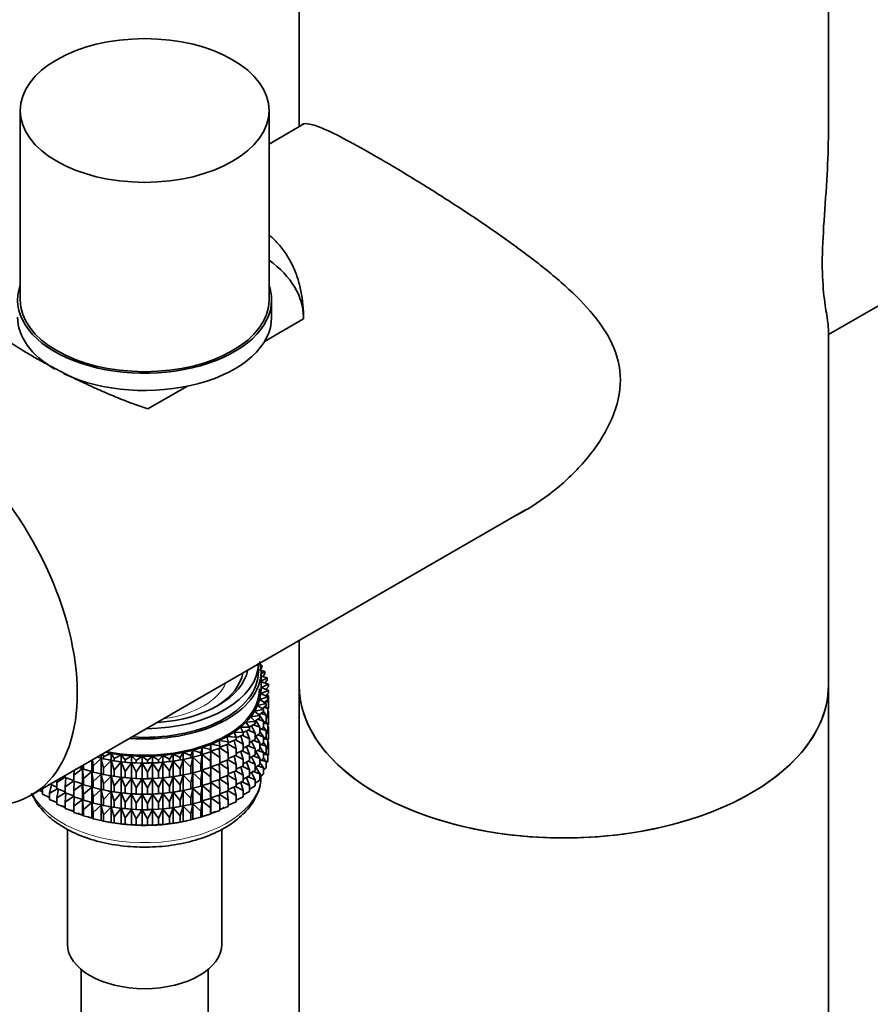
# Model space of a CAD drawing. Units: millimetres. Extents: x 0 to 1487, y 0 to 2753.
# Drawn here: x 1128 to 1209, y 634 to 727 of the extents above; entities that cross this region are included whole.
import ezdxf
from ezdxf import colors
from ezdxf.entities.mleader import LeaderData, LeaderLine
from ezdxf.math import Vec2, Vec3

# ---------------------------------------------------------------- set-up
doc = ezdxf.new("R2010")
doc.units = ezdxf.units.MM
doc.layers.add('DV7_Défaut', color=7, linetype='Continuous')
doc.layers.add('Défaut', color=7, linetype='Continuous')

# ---------------------------------------------------------------- blocks, each defined once
blk = doc.blocks.new('_DOT')
at = {"color": 0}
blk.add_line((0, 0), (-1, 0), dxfattribs=at)
at = {"color": 0, "const_width": 0.333}
blk.add_lwpolyline([(-0.1665, 0, 1), (0.1665, 0, 1)], format="xyb", close=True, dxfattribs=at)
blk = doc.blocks.new('SE6')
at = {"layer": 'DV7_Défaut', "color": 7, "linetype": 'Continuous', "lineweight": 35}
for p, q in [((1154.568, 764.492), (1154.568, 717.152)), ((1204.568, 716.589), (1204.568, 764.492)), ((1128.22, 718.686), (1128.22, 700.805)), ((1151.72, 700.805), (1151.72, 718.686)), ((1155.016, 717.411), (1151.72, 715.507)), ((1204.568, 697.522), (1228.958, 711.604)), ((1151.97, 699.172), (1151.97, 700.805)), ((1151.292, 696.877), (1154.967, 698.999)), ((1204.568, 664.424), (1204.568, 698.082)), ((1140.27, 690.513), (1143.944, 692.635)), ((1129.256, 654.041), (1175.938, 680.992)), ((1154.568, 668.654), (1154.568, 664.424)), ((1150.72, 665.695), (1150.72, 666.433)), ((1151.032, 666.08), (1150.866, 665.814)), ((1151.032, 666.297), (1150.917, 666.315)), ((1150.932, 666.22), (1151.032, 666.297)), ((1151.334, 665.716), (1150.968, 665.792)), ((1150.97, 665.481), (1151.334, 665.716)), ((1151.032, 666.08), (1151.032, 666.297)), ((1151.334, 665.499), (1151.334, 665.716)), ((1150.97, 664.062), (1150.97, 665.695)), ((1151.545, 665.121), (1150.97, 665.276)), ((1150.97, 664.811), (1151.545, 665.121)), ((1151.334, 665.499), (1151.141, 665.23)), ((1151.545, 664.904), (1151.322, 664.632)), ((1151.545, 664.904), (1151.545, 665.121)), ((1150.945, 663.635), (1151.687, 663.911)), ((1151.663, 664.518), (1150.97, 664.75)), ((1150.97, 664.206), (1151.663, 664.518)), ((1151.687, 663.911), (1150.97, 664.204)), ((1151.663, 664.3), (1151.407, 664.025)), ((1151.418, 664.037), (1151.545, 664.019)), ((1151.545, 664.019), (1151.464, 664.086)), ((1151.545, 663.968), (1151.545, 664.019)), ((1151.663, 664.3), (1151.663, 664.518)), ((1151.687, 663.693), (1151.687, 663.911)), ((1154.568, 664.424), (1154.568, 218.204)), ((1204.568, 218.204), (1204.568, 664.424)), ((1150.834, 663.069), (1151.616, 663.305)), ((1151.451, 662.705), (1150.834, 663.069)), ((1151.616, 663.305), (1150.945, 663.635)), ((1151.616, 663.088), (1151.285, 662.803)), ((1151.687, 663.693), (1151.395, 663.414)), ((1151.439, 663.456), (1151.663, 663.416)), ((1151.687, 662.809), (1151.506, 662.993)), ((1151.663, 663.416), (1151.526, 663.54)), ((1151.545, 663.523), (1151.545, 663.558)), ((1151.616, 663.088), (1151.616, 663.305)), ((1151.663, 662.828), (1151.663, 663.416)), ((1150.352, 661.965), (1151.194, 662.116)), ((1150.636, 662.511), (1151.451, 662.705)), ((1151.194, 662.116), (1150.636, 662.511)), ((1151.451, 662.488), (1151.078, 662.199)), ((1151.194, 661.899), (1151.194, 662.116)), ((1151.216, 662.306), (1151.616, 662.203)), ((1151.371, 662.877), (1151.687, 662.809)), ((1151.616, 662.203), (1151.401, 662.449)), ((1151.451, 662.488), (1151.451, 662.705)), ((1151.687, 662.221), (1151.616, 662.153)), ((1151.616, 661.615), (1151.616, 662.203)), ((1151.663, 661.944), (1151.616, 661.987)), ((1151.687, 662.221), (1151.687, 662.809)), ((1149.985, 661.436), (1150.847, 661.543)), ((1150.412, 660.991), (1149.985, 661.436)), ((1150.847, 661.543), (1150.352, 661.965)), ((1150.847, 661.326), (1150.375, 661.029)), ((1150.847, 660.442), (1150.473, 661.09)), ((1150.647, 661.2), (1151.194, 661.015)), ((1151.194, 661.899), (1150.774, 661.606)), ((1150.829, 661.559), (1150.79, 661.617)), ((1150.847, 661.326), (1150.847, 661.543)), ((1151.194, 661.015), (1150.847, 661.532)), ((1150.974, 661.745), (1151.451, 661.603)), ((1151.451, 661.603), (1151.194, 661.937)), ((1151.616, 661.615), (1151.451, 661.474)), ((1151.451, 661.016), (1151.451, 661.603)), ((1151.451, 661.388), (1151.687, 661.337)), ((1151.687, 661.337), (1151.506, 661.521)), ((1151.616, 661.952), (1151.663, 661.944)), ((1151.663, 661.364), (1151.663, 661.944)), ((1151.687, 660.757), (1151.687, 661.337)), ((1149.012, 660.446), (1149.893, 660.462)), ((1149.294, 659.963), (1149.012, 660.446)), ((1149.893, 660.245), (1149.294, 659.937)), ((1149.537, 660.928), (1150.412, 660.991)), ((1149.893, 660.462), (1149.537, 660.928)), ((1149.75, 660.172), (1150.412, 659.889)), ((1150.412, 660.773), (1149.885, 660.473)), ((1149.893, 660.245), (1149.893, 660.462)), ((1150.412, 659.889), (1150.076, 660.582)), ((1150.238, 660.674), (1150.847, 660.442)), ((1150.412, 660.773), (1150.412, 660.991)), ((1150.847, 659.854), (1150.847, 660.442)), ((1151.194, 660.427), (1150.847, 660.185)), ((1150.974, 660.273), (1151.451, 660.131)), ((1151.451, 661.016), (1151.194, 660.817)), ((1151.194, 660.427), (1151.194, 661.015)), ((1151.451, 660.131), (1151.194, 660.464)), ((1151.216, 660.834), (1151.616, 660.731)), ((1151.616, 660.731), (1151.401, 660.977)), ((1151.616, 660.151), (1151.451, 660.009)), ((1151.451, 659.551), (1151.451, 660.131)), ((1151.687, 660.757), (1151.616, 660.689)), ((1151.616, 660.151), (1151.616, 660.731)), ((1151.663, 660.479), (1151.616, 660.522)), ((1151.616, 660.488), (1151.663, 660.479)), ((1151.663, 659.901), (1151.663, 660.479)), ((1147.748, 659.572), (1148.62, 659.497)), ((1147.877, 659.068), (1147.748, 659.572)), ((1148.62, 659.28), (1147.877, 658.972)), ((1148.414, 659.992), (1149.294, 659.963)), ((1148.62, 659.497), (1148.414, 659.992)), ((1148.62, 658.396), (1148.441, 659.206)), ((1148.554, 659.253), (1149.294, 658.862)), ((1149.294, 659.746), (1148.62, 659.434)), ((1148.62, 659.28), (1148.62, 659.497)), ((1149.294, 658.862), (1149.056, 659.636)), ((1149.187, 659.697), (1149.893, 659.361)), ((1149.294, 659.746), (1149.294, 659.963)), ((1149.893, 659.361), (1149.603, 660.096)), ((1149.893, 658.773), (1149.893, 659.361)), ((1150.412, 659.301), (1149.893, 659.005)), ((1150.238, 659.202), (1150.847, 658.969)), ((1150.412, 659.301), (1150.412, 659.889)), ((1150.847, 659.854), (1150.412, 659.58)), ((1150.847, 658.969), (1150.473, 659.618)), ((1150.647, 659.728), (1151.194, 659.543)), ((1151.194, 659.543), (1150.847, 660.059)), ((1151.451, 659.551), (1151.194, 659.352)), ((1151.194, 658.963), (1151.194, 659.543)), ((1151.216, 659.369), (1151.616, 659.266)), ((1151.616, 659.266), (1151.401, 659.512)), ((1151.451, 659.923), (1151.687, 659.872)), ((1151.687, 659.872), (1151.506, 660.056)), ((1151.687, 659.294), (1151.616, 659.226)), ((1151.616, 658.688), (1151.616, 659.266)), ((1151.687, 659.294), (1151.687, 659.872)), ((1144.333, 657.782), (1144.519, 658.28)), ((1144.519, 658.28), (1145.29, 658.033)), ((1144.519, 657.627), (1144.519, 658.28)), ((1145.29, 658.033), (1145.398, 658.539)), ((1145.398, 658.539), (1146.205, 658.333)), ((1145.398, 657.885), (1145.398, 658.539)), ((1146.205, 658.333), (1146.234, 658.842)), ((1146.205, 658.116), (1146.205, 658.333)), ((1146.234, 658.842), (1147.069, 658.679)), ((1146.234, 658.188), (1146.234, 658.842)), ((1147.069, 658.462), (1146.234, 658.188)), ((1147.019, 659.187), (1147.877, 659.068)), ((1147.069, 658.679), (1147.019, 659.187)), ((1147.069, 657.577), (1147.023, 658.447)), ((1147.877, 658.851), (1147.069, 658.552)), ((1147.069, 658.462), (1147.069, 658.679)), ((1147.069, 658.49), (1147.877, 657.966)), ((1147.877, 657.966), (1147.761, 658.808)), ((1147.856, 658.843), (1148.62, 658.396)), ((1147.877, 658.851), (1147.877, 659.068)), ((1148.62, 657.808), (1148.62, 658.396)), ((1149.294, 658.274), (1148.62, 657.962)), ((1149.294, 658.274), (1149.294, 658.862)), ((1149.893, 658.773), (1149.294, 658.465)), ((1149.893, 657.889), (1149.603, 658.624)), ((1149.75, 658.7), (1150.412, 658.417)), ((1150.412, 658.417), (1150.076, 659.11)), ((1150.412, 657.837), (1150.412, 658.417)), ((1150.847, 658.389), (1150.412, 658.115)), ((1150.847, 658.389), (1150.847, 658.969)), ((1151.194, 658.963), (1150.847, 658.72)), ((1151.194, 658.078), (1150.847, 658.595)), ((1150.974, 658.809), (1151.451, 658.667)), ((1151.451, 658.667), (1151.194, 659)), ((1151.616, 658.688), (1151.451, 658.547)), ((1151.451, 658.089), (1151.451, 658.667)), ((1151.451, 658.461), (1151.687, 658.41)), ((1151.687, 658.41), (1151.506, 658.594)), ((1151.663, 659.017), (1151.616, 659.06)), ((1151.616, 659.026), (1151.663, 659.017)), ((1151.663, 658.429), (1151.663, 659.017)), ((1151.687, 657.822), (1151.687, 658.41)), ((1134.976, 656.278), (1134.976, 657.343)), ((1135.033, 657.376), (1135.123, 656.8)), ((1135.123, 656.8), (1135.874, 657.503)), ((1135.874, 657.515), (1135.442, 657.612)), ((1135.874, 657.515), (1135.874, 657.862)), ((1136.099, 657.459), (1135.874, 657.515)), ((1135.874, 657.503), (1136.099, 656.574)), ((1135.874, 656.042), (1135.874, 657.503)), ((1135.985, 657.926), (1136.099, 657.676)), ((1136.099, 657.676), (1136.806, 657.98)), ((1136.099, 657.459), (1136.099, 657.676)), ((1136.806, 657.326), (1136.099, 657.459)), ((1136.524, 657.377), (1136.614, 657.361)), ((1136.806, 657.98), (1137.106, 657.501)), ((1136.806, 657.326), (1136.806, 657.98)), ((1137.106, 657.501), (1137.763, 657.841)), ((1137.106, 657.284), (1137.106, 657.501)), ((1137.763, 657.841), (1138.136, 657.379)), ((1137.763, 657.187), (1137.763, 657.841)), ((1138.136, 657.379), (1138.738, 657.752)), ((1138.136, 657.162), (1138.136, 657.379)), ((1138.738, 657.752), (1139.181, 657.311)), ((1138.738, 657.098), (1138.738, 657.752)), ((1139.181, 657.311), (1139.723, 657.713)), ((1139.723, 657.713), (1140.233, 657.298)), ((1139.723, 657.06), (1139.723, 657.713)), ((1140.233, 657.298), (1140.71, 657.726)), ((1140.71, 657.726), (1141.282, 657.339)), ((1140.71, 657.072), (1140.71, 657.726)), ((1141.282, 657.339), (1141.69, 657.79)), ((1141.282, 657.121), (1141.282, 657.339)), ((1141.69, 657.79), (1142.321, 657.433)), ((1141.69, 657.136), (1141.69, 657.79)), ((1142.321, 657.433), (1142.657, 657.904)), ((1142.321, 657.216), (1142.321, 657.433)), ((1142.657, 657.904), (1143.34, 657.582)), ((1142.657, 657.25), (1142.657, 657.904)), ((1143.34, 657.365), (1142.657, 657.25)), ((1143.325, 657.361), (1143.453, 657.384)), ((1143.34, 657.582), (1143.603, 658.068)), ((1143.34, 657.365), (1143.34, 657.582)), ((1143.603, 657.414), (1143.34, 657.365)), ((1143.34, 656.48), (1143.603, 657.403)), ((1143.603, 658.068), (1144.333, 657.782)), ((1143.603, 657.414), (1143.603, 658.068)), ((1144.333, 657.565), (1143.603, 657.414)), ((1143.603, 657.403), (1144.333, 656.681)), ((1143.603, 655.942), (1143.603, 657.403)), ((1144.333, 657.565), (1144.333, 657.782)), ((1144.519, 657.627), (1144.333, 657.565)), ((1144.333, 656.681), (1144.519, 657.615)), ((1145.29, 657.816), (1144.519, 657.627)), ((1144.519, 657.615), (1145.29, 656.932)), ((1144.519, 656.154), (1144.519, 657.615)), ((1145.29, 657.816), (1145.29, 658.033)), ((1145.398, 657.885), (1145.29, 657.816)), ((1145.29, 656.932), (1145.398, 657.874)), ((1146.205, 658.116), (1145.398, 657.885)), ((1145.398, 657.874), (1146.205, 657.231)), ((1145.398, 656.413), (1145.398, 657.874)), ((1146.234, 658.188), (1146.205, 658.116)), ((1146.205, 657.231), (1146.234, 658.177)), ((1146.234, 658.177), (1147.069, 657.577)), ((1146.234, 656.716), (1146.234, 658.177)), ((1147.069, 656.989), (1147.069, 657.577)), ((1147.877, 657.379), (1147.069, 657.08)), ((1147.856, 657.371), (1148.62, 656.923)), ((1147.877, 657.379), (1147.877, 657.966)), ((1148.62, 657.808), (1147.877, 657.499)), ((1148.62, 656.923), (1148.441, 657.733)), ((1148.554, 657.781), (1149.294, 657.389)), ((1149.294, 657.389), (1149.056, 658.164)), ((1149.187, 658.225), (1149.893, 657.889)), ((1149.294, 656.81), (1149.294, 657.389)), ((1149.893, 657.309), (1149.893, 657.889)), ((1150.412, 657.837), (1149.893, 657.541)), ((1150.412, 656.952), (1150.076, 657.645)), ((1150.238, 657.737), (1150.847, 657.505)), ((1150.847, 657.505), (1150.473, 658.154)), ((1150.647, 658.263), (1151.194, 658.078)), ((1150.847, 656.927), (1150.847, 657.505)), ((1151.194, 657.5), (1150.847, 657.257)), ((1150.975, 657.346), (1151.451, 657.205)), ((1151.451, 658.089), (1151.194, 657.89)), ((1151.194, 657.5), (1151.194, 658.078)), ((1151.451, 657.205), (1151.194, 657.538)), ((1151.217, 657.907), (1151.616, 657.805)), ((1151.616, 657.805), (1151.401, 658.05)), ((1151.687, 657.822), (1151.616, 657.754)), ((1151.616, 657.216), (1151.616, 657.805)), ((1133.295, 655.926), (1134.117, 656.548)), ((1134.117, 656.559), (1133.791, 656.659)), ((1134.117, 656.559), (1134.117, 656.847)), ((1134.186, 656.488), (1134.117, 656.559)), ((1134.117, 655.095), (1134.117, 656.548)), ((1134.117, 656.548), (1134.186, 655.603)), ((1134.186, 656.488), (1134.186, 656.887)), ((1134.976, 656.278), (1134.186, 656.488)), ((1135.123, 656.212), (1135.123, 656.8)), ((1136.099, 656.574), (1136.806, 657.315)), ((1136.099, 655.986), (1136.099, 656.574)), ((1137.106, 657.284), (1136.806, 657.326)), ((1136.806, 657.315), (1137.106, 656.399)), ((1136.806, 655.854), (1136.806, 657.315)), ((1137.763, 657.187), (1137.106, 657.284)), ((1137.106, 656.399), (1137.763, 657.175)), ((1138.136, 657.162), (1137.763, 657.187)), ((1137.763, 657.175), (1138.136, 656.278)), ((1137.763, 655.715), (1137.763, 657.175)), ((1138.738, 657.098), (1138.136, 657.162)), ((1138.136, 656.278), (1138.738, 657.086)), ((1139.181, 657.094), (1138.738, 657.098)), ((1138.738, 657.086), (1139.181, 656.21)), ((1138.738, 655.626), (1138.738, 657.086)), ((1139.181, 657.094), (1139.181, 657.311)), ((1139.723, 657.06), (1139.181, 657.094)), ((1139.181, 656.21), (1139.723, 657.048)), ((1140.233, 657.081), (1139.723, 657.06)), ((1139.723, 657.048), (1140.233, 656.196)), ((1139.723, 655.587), (1139.723, 657.048)), ((1140.233, 657.081), (1140.233, 657.298)), ((1140.71, 657.072), (1140.233, 657.081)), ((1140.233, 656.196), (1140.71, 657.061)), ((1141.282, 657.121), (1140.71, 657.072)), ((1140.71, 657.061), (1141.282, 656.237)), ((1140.71, 655.6), (1140.71, 657.061)), ((1141.69, 657.136), (1141.282, 657.121)), ((1141.282, 656.237), (1141.69, 657.125)), ((1142.321, 657.216), (1141.69, 657.136)), ((1141.69, 657.125), (1142.321, 656.332)), ((1141.69, 655.664), (1141.69, 657.125)), ((1142.657, 657.25), (1142.321, 657.216)), ((1142.321, 656.332), (1142.657, 657.239)), ((1142.657, 657.239), (1143.34, 656.48)), ((1142.657, 655.778), (1142.657, 657.239)), ((1143.34, 655.892), (1143.34, 656.48)), ((1144.333, 656.093), (1144.333, 656.681)), ((1145.29, 656.344), (1145.29, 656.932)), ((1145.398, 656.413), (1145.29, 656.344)), ((1146.205, 656.644), (1145.398, 656.413)), ((1146.205, 656.644), (1146.205, 657.231)), ((1146.234, 656.716), (1146.205, 656.644)), ((1146.205, 655.759), (1146.234, 656.705)), ((1147.069, 656.989), (1146.234, 656.716)), ((1146.234, 655.252), (1146.234, 656.705)), ((1146.234, 656.705), (1147.069, 656.105)), ((1147.069, 656.105), (1147.023, 656.974)), ((1147.069, 657.017), (1147.877, 656.494)), ((1147.877, 656.494), (1147.761, 657.336)), ((1147.877, 655.914), (1147.877, 656.494)), ((1148.62, 656.343), (1148.62, 656.923)), ((1149.294, 656.81), (1148.62, 656.498)), ((1149.294, 655.925), (1149.056, 656.699)), ((1149.187, 656.76), (1149.893, 656.424)), ((1149.893, 657.309), (1149.294, 657.001)), ((1149.893, 656.424), (1149.603, 657.159)), ((1149.75, 657.235), (1150.412, 656.952)), ((1149.893, 655.846), (1149.893, 656.424)), ((1150.412, 656.374), (1150.412, 656.952)), ((1150.847, 656.927), (1150.412, 656.652)), ((1150.847, 656.043), (1150.473, 656.691)), ((1150.648, 656.801), (1151.194, 656.616)), ((1151.194, 656.616), (1150.847, 657.133)), ((1151.194, 656.027), (1151.194, 656.616)), ((1151.451, 656.616), (1151.194, 656.417)), ((1151.616, 657.216), (1151.451, 657.074)), ((1151.451, 656.616), (1151.451, 657.205)), ((1131.682, 655.239), (1132.459, 655.718)), ((1132.459, 655.82), (1132.386, 655.848)), ((1132.459, 655.714), (1132.459, 655.89)), ((1133.295, 655.423), (1132.459, 655.714)), ((1132.54, 655.686), (1132.459, 654.83)), ((1133.3, 656.376), (1133.295, 655.926)), ((1133.295, 655.347), (1133.295, 655.926)), ((1134.186, 655.603), (1134.976, 656.266)), ((1134.186, 655.023), (1134.186, 655.603)), ((1135.123, 656.212), (1134.976, 656.278)), ((1134.976, 654.813), (1134.976, 656.266)), ((1134.976, 656.266), (1135.123, 655.328)), ((1135.874, 656.042), (1135.123, 656.212)), ((1135.123, 655.328), (1135.874, 656.031)), ((1136.099, 655.986), (1135.874, 656.042)), ((1135.874, 654.578), (1135.874, 656.031)), ((1135.874, 656.031), (1136.099, 655.102)), ((1136.806, 655.854), (1136.099, 655.986)), ((1136.099, 655.102), (1136.806, 655.842)), ((1136.524, 655.905), (1136.614, 655.888)), ((1137.106, 655.812), (1136.806, 655.854)), ((1136.806, 654.39), (1136.806, 655.842)), ((1136.806, 655.842), (1137.106, 654.927)), ((1137.106, 655.812), (1137.106, 656.399)), ((1137.763, 655.715), (1137.106, 655.812)), ((1137.106, 654.927), (1137.763, 655.703)), ((1138.136, 655.69), (1137.763, 655.715)), ((1137.763, 654.25), (1137.763, 655.703)), ((1137.763, 655.703), (1138.136, 654.805)), ((1138.136, 655.69), (1138.136, 656.278)), ((1138.738, 655.626), (1138.136, 655.69)), ((1138.136, 654.805), (1138.738, 655.614)), ((1139.181, 655.622), (1138.738, 655.626)), ((1138.738, 654.161), (1138.738, 655.614)), ((1138.738, 655.614), (1139.181, 654.737)), ((1139.181, 655.622), (1139.181, 656.21)), ((1139.723, 655.587), (1139.181, 655.622)), ((1139.181, 654.737), (1139.723, 655.576)), ((1140.233, 655.608), (1139.723, 655.587)), ((1139.723, 654.123), (1139.723, 655.576)), ((1139.723, 655.576), (1140.233, 654.724)), ((1140.233, 655.608), (1140.233, 656.196)), ((1140.71, 655.6), (1140.233, 655.608)), ((1140.233, 654.724), (1140.71, 655.589)), ((1141.282, 655.649), (1140.71, 655.6)), ((1140.71, 654.136), (1140.71, 655.589)), ((1140.71, 655.589), (1141.282, 654.765)), ((1141.282, 655.649), (1141.282, 656.237)), ((1141.69, 655.664), (1141.282, 655.649)), ((1141.282, 654.765), (1141.69, 655.652)), ((1142.321, 655.744), (1141.69, 655.664)), ((1141.69, 654.199), (1141.69, 655.652)), ((1141.69, 655.652), (1142.321, 654.86)), ((1142.321, 655.744), (1142.321, 656.332)), ((1142.657, 655.778), (1142.321, 655.744)), ((1142.321, 654.86), (1142.657, 655.767)), ((1143.34, 655.892), (1142.657, 655.778)), ((1142.657, 654.314), (1142.657, 655.767)), ((1142.657, 655.767), (1143.34, 655.008)), ((1143.325, 655.888), (1143.453, 655.912)), ((1143.603, 655.942), (1143.34, 655.892)), ((1143.34, 655.008), (1143.603, 655.931)), ((1144.333, 656.093), (1143.603, 655.942)), ((1143.603, 654.478), (1143.603, 655.931)), ((1143.603, 655.931), (1144.333, 655.208)), ((1144.519, 656.154), (1144.333, 656.093)), ((1144.333, 655.208), (1144.519, 656.143)), ((1145.29, 656.344), (1144.519, 656.154)), ((1144.519, 654.69), (1144.519, 656.143)), ((1144.519, 656.143), (1145.29, 655.46)), ((1145.29, 655.46), (1145.398, 656.401)), ((1145.398, 654.948), (1145.398, 656.401)), ((1145.398, 656.401), (1146.205, 655.759)), ((1146.205, 655.179), (1146.205, 655.759)), ((1147.069, 655.525), (1146.234, 655.252)), ((1147.069, 654.64), (1147.023, 655.51)), ((1147.069, 655.525), (1147.069, 656.105)), ((1147.877, 655.914), (1147.069, 655.615)), ((1147.069, 655.553), (1147.877, 655.03)), ((1147.877, 655.03), (1147.761, 655.871)), ((1147.856, 655.906), (1148.62, 655.459)), ((1148.62, 656.343), (1147.877, 656.035)), ((1148.62, 655.459), (1148.441, 656.269)), ((1148.554, 656.316), (1149.294, 655.925)), ((1149.294, 655.347), (1149.294, 655.925)), ((1149.893, 655.846), (1149.294, 655.538)), ((1149.893, 654.962), (1149.603, 655.697)), ((1149.751, 655.773), (1150.412, 655.49)), ((1150.412, 656.374), (1149.893, 656.078)), ((1150.412, 655.49), (1150.077, 656.183)), ((1150.239, 656.275), (1150.847, 656.043)), ((1150.412, 654.902), (1150.412, 655.49)), ((1150.847, 655.454), (1150.847, 656.043)), ((1151.194, 656.027), (1150.847, 655.785)), ((1130.336, 654.12), (1130.336, 654.664)), ((1130.927, 655.005), (1131.059, 655.072)), ((1131.182, 655.018), (1130.973, 654.226)), ((1130.973, 654.226), (1131.725, 654.644)), ((1131.682, 654.798), (1131.049, 655.076)), ((1131.723, 655.465), (1131.682, 655.239)), ((1131.682, 654.661), (1131.682, 655.239)), ((1132.459, 654.357), (1131.682, 654.661)), ((1131.83, 654.603), (1131.682, 653.777)), ((1132.459, 654.83), (1133.295, 655.4)), ((1132.459, 654.252), (1132.459, 654.83)), ((1134.117, 655.095), (1133.295, 655.347)), ((1133.305, 655.343), (1133.295, 654.462)), ((1133.295, 654.462), (1134.117, 655.083)), ((1134.186, 655.023), (1134.117, 655.095)), ((1134.117, 653.632), (1134.117, 655.083)), ((1134.117, 655.083), (1134.186, 654.139)), ((1134.976, 654.813), (1134.186, 655.023)), ((1134.186, 654.139), (1134.976, 654.802)), ((1135.123, 654.748), (1134.976, 654.813)), ((1134.976, 653.351), (1134.976, 654.802)), ((1134.976, 654.802), (1135.123, 653.863)), ((1135.123, 654.748), (1135.123, 655.328)), ((1135.874, 654.578), (1135.123, 654.748)), ((1135.123, 653.863), (1135.874, 654.566)), ((1136.099, 654.522), (1135.874, 654.578)), ((1135.874, 653.115), (1135.874, 654.566)), ((1135.874, 654.566), (1136.099, 653.637)), ((1136.099, 654.522), (1136.099, 655.102)), ((1137.106, 654.347), (1137.106, 654.927)), ((1138.136, 654.225), (1138.136, 654.805)), ((1139.181, 654.157), (1139.181, 654.737)), ((1140.233, 654.144), (1140.233, 654.724)), ((1141.282, 654.185), (1141.282, 654.765)), ((1142.321, 654.28), (1142.321, 654.86)), ((1143.34, 654.428), (1143.34, 655.008)), ((1144.333, 654.628), (1143.603, 654.478)), ((1144.333, 654.628), (1144.333, 655.208)), ((1144.519, 654.69), (1144.333, 654.628)), ((1144.333, 653.744), (1144.519, 654.678)), ((1145.29, 654.88), (1144.519, 654.69)), ((1144.519, 653.227), (1144.519, 654.678)), ((1144.519, 654.678), (1145.29, 653.995)), ((1145.29, 654.88), (1145.29, 655.46)), ((1145.398, 654.948), (1145.29, 654.88)), ((1145.29, 653.995), (1145.398, 654.937)), ((1146.205, 655.179), (1145.398, 654.948)), ((1145.398, 653.486), (1145.398, 654.937)), ((1145.398, 654.937), (1146.205, 654.295)), ((1146.234, 655.252), (1146.205, 655.179)), ((1146.205, 654.295), (1146.234, 655.24)), ((1146.234, 653.789), (1146.234, 655.24)), ((1146.234, 655.24), (1147.069, 654.64)), ((1147.069, 654.062), (1147.069, 654.64)), ((1147.877, 654.451), (1147.877, 655.03)), ((1148.62, 654.881), (1147.877, 654.572)), ((1148.62, 653.997), (1148.441, 654.806)), ((1148.555, 654.854), (1149.294, 654.463)), ((1148.62, 654.881), (1148.62, 655.459)), ((1149.294, 655.347), (1148.62, 655.035)), ((1149.294, 654.463), (1149.056, 655.237)), ((1149.188, 655.298), (1149.893, 654.962)), ((1149.893, 654.373), (1149.893, 654.962)), ((1150.412, 654.902), (1149.893, 654.606)), ((1150.847, 655.454), (1150.412, 655.18)), ((1130.336, 654.331), (1130.038, 654.492)), ((1130.973, 653.809), (1130.336, 654.12)), ((1130.973, 653.637), (1130.973, 654.226)), ((1131.682, 653.326), (1130.973, 653.637)), ((1131.682, 653.777), (1132.459, 654.256)), ((1131.682, 653.189), (1131.682, 653.777)), ((1133.295, 653.96), (1132.459, 654.252)), ((1132.54, 654.223), (1132.459, 653.368)), ((1132.459, 653.368), (1133.295, 653.938)), ((1133.295, 653.884), (1133.295, 654.462)), ((1134.117, 653.632), (1133.295, 653.884)), ((1133.305, 653.881), (1133.295, 653)), ((1133.295, 653), (1134.117, 653.621)), ((1134.186, 653.561), (1134.117, 653.632)), ((1134.117, 652.16), (1134.117, 653.621)), ((1134.117, 653.621), (1134.186, 652.677)), ((1134.186, 653.561), (1134.186, 654.139)), ((1135.123, 653.285), (1135.123, 653.863)), ((1136.806, 654.39), (1136.099, 654.522)), ((1136.099, 653.637), (1136.806, 654.378)), ((1136.099, 653.059), (1136.099, 653.637)), ((1136.524, 654.441), (1136.614, 654.424)), ((1137.106, 654.347), (1136.806, 654.39)), ((1136.806, 652.927), (1136.806, 654.378)), ((1136.806, 654.378), (1137.106, 653.463)), ((1137.763, 654.25), (1137.106, 654.347)), ((1137.106, 653.463), (1137.763, 654.239)), ((1138.136, 654.225), (1137.763, 654.25)), ((1137.763, 652.788), (1137.763, 654.239)), ((1137.763, 654.239), (1138.136, 653.341)), ((1138.738, 654.161), (1138.136, 654.225)), ((1138.136, 653.341), (1138.738, 654.15)), ((1139.181, 654.157), (1138.738, 654.161)), ((1138.738, 652.699), (1138.738, 654.15)), ((1138.738, 654.15), (1139.181, 653.273)), ((1139.723, 654.123), (1139.181, 654.157)), ((1139.181, 653.273), (1139.723, 654.111)), ((1140.233, 654.144), (1139.723, 654.123)), ((1139.723, 652.66), (1139.723, 654.111)), ((1139.723, 654.111), (1140.233, 653.259)), ((1140.71, 654.136), (1140.233, 654.144)), ((1140.233, 653.259), (1140.71, 654.124)), ((1141.282, 654.185), (1140.71, 654.136)), ((1140.71, 652.673), (1140.71, 654.124)), ((1140.71, 654.124), (1141.282, 653.3)), ((1141.69, 654.199), (1141.282, 654.185)), ((1141.282, 653.3), (1141.69, 654.188)), ((1142.321, 654.28), (1141.69, 654.199)), ((1141.69, 652.737), (1141.69, 654.188)), ((1141.69, 654.188), (1142.321, 653.395)), ((1142.657, 654.314), (1142.321, 654.28)), ((1142.321, 653.395), (1142.657, 654.302)), ((1143.34, 654.428), (1142.657, 654.314)), ((1142.657, 652.851), (1142.657, 654.302)), ((1142.657, 654.302), (1143.34, 653.543)), ((1143.325, 654.424), (1143.453, 654.448)), ((1143.603, 654.478), (1143.34, 654.428)), ((1143.34, 653.543), (1143.603, 654.466)), ((1143.603, 653.015), (1143.603, 654.466)), ((1143.603, 654.466), (1144.333, 653.744)), ((1144.333, 653.166), (1144.333, 653.744)), ((1145.29, 653.417), (1145.29, 653.995)), ((1146.205, 653.717), (1145.398, 653.486)), ((1146.205, 653.717), (1146.205, 654.295)), ((1146.234, 653.789), (1146.205, 653.717)), ((1146.205, 652.833), (1146.234, 653.778)), ((1147.069, 654.062), (1146.234, 653.789)), ((1146.234, 652.317), (1146.234, 653.778)), ((1146.234, 653.778), (1147.069, 653.179)), ((1147.069, 653.179), (1147.023, 654.047)), ((1147.877, 654.451), (1147.069, 654.153)), ((1147.069, 654.091), (1147.877, 653.568)), ((1147.877, 653.568), (1147.761, 654.409)), ((1147.857, 654.444), (1148.62, 653.997)), ((1148.62, 653.408), (1148.62, 653.997)), ((1149.294, 653.874), (1148.62, 653.562)), ((1149.294, 653.874), (1149.294, 654.463)), ((1149.893, 654.373), (1149.294, 654.066)), ((1132.459, 652.884), (1131.682, 653.189)), ((1132.459, 652.779), (1132.459, 653.368)), ((1133.295, 652.488), (1132.459, 652.779)), ((1133.295, 652.411), (1133.295, 653)), ((1134.976, 653.351), (1134.186, 653.561)), ((1134.186, 652.677), (1134.976, 653.34)), ((1135.123, 653.285), (1134.976, 653.351)), ((1134.976, 651.878), (1134.976, 653.34)), ((1134.976, 653.34), (1135.123, 652.401)), ((1135.874, 653.115), (1135.123, 653.285)), ((1135.123, 652.401), (1135.874, 653.104)), ((1136.099, 653.059), (1135.874, 653.115)), ((1135.874, 651.643), (1135.874, 653.104)), ((1135.874, 653.104), (1136.099, 652.175)), ((1136.806, 652.927), (1136.099, 653.059)), ((1136.099, 652.175), (1136.806, 652.916)), ((1136.524, 652.978), (1136.614, 652.961)), ((1137.106, 652.885), (1136.806, 652.927)), ((1136.806, 651.454), (1136.806, 652.916)), ((1136.806, 652.916), (1137.106, 652.001)), ((1137.106, 652.885), (1137.106, 653.463)), ((1137.763, 652.788), (1137.106, 652.885)), ((1137.106, 652.001), (1137.763, 652.777)), ((1138.136, 652.763), (1137.763, 652.788)), ((1137.763, 651.315), (1137.763, 652.777)), ((1137.763, 652.777), (1138.136, 651.879)), ((1138.136, 652.763), (1138.136, 653.341)), ((1138.738, 652.699), (1138.136, 652.763)), ((1139.181, 652.695), (1138.738, 652.699)), ((1139.181, 652.695), (1139.181, 653.273)), ((1139.723, 652.66), (1139.181, 652.695)), ((1140.233, 652.681), (1140.233, 653.259)), ((1141.282, 652.722), (1140.71, 652.673)), ((1141.282, 652.722), (1141.282, 653.3)), ((1141.69, 652.737), (1141.282, 652.722)), ((1141.282, 651.838), (1141.69, 652.726)), ((1142.321, 652.817), (1141.69, 652.737)), ((1141.69, 651.264), (1141.69, 652.726)), ((1141.69, 652.726), (1142.321, 651.933)), ((1142.321, 652.817), (1142.321, 653.395)), ((1142.657, 652.851), (1142.321, 652.817)), ((1142.321, 651.933), (1142.657, 652.84)), ((1143.34, 652.965), (1142.657, 652.851)), ((1142.657, 651.379), (1142.657, 652.84)), ((1142.657, 652.84), (1143.34, 652.082)), ((1143.326, 652.961), (1143.453, 652.985)), ((1143.34, 652.965), (1143.34, 653.543)), ((1143.603, 653.015), (1143.34, 652.965)), ((1143.34, 652.082), (1143.603, 653.004)), ((1144.333, 653.166), (1143.603, 653.015)), ((1143.603, 651.543), (1143.603, 653.004)), ((1143.603, 653.004), (1144.333, 652.282)), ((1144.519, 653.227), (1144.333, 653.166)), ((1144.333, 652.282), (1144.519, 653.216)), ((1145.29, 653.417), (1144.519, 653.227)), ((1144.519, 651.755), (1144.519, 653.216)), ((1144.519, 653.216), (1145.29, 652.533)), ((1145.398, 653.486), (1145.29, 653.417)), ((1145.29, 652.533), (1145.398, 653.475)), ((1145.398, 652.013), (1145.398, 653.475)), ((1145.398, 653.475), (1146.205, 652.833)), ((1146.205, 652.244), (1146.205, 652.833)), ((1147.069, 652.59), (1147.069, 653.179)), ((1147.877, 652.979), (1147.069, 652.68)), ((1147.877, 652.979), (1147.877, 653.568)), ((1148.62, 653.408), (1147.877, 653.1)), ((1134.117, 652.16), (1133.295, 652.411)), ((1134.186, 652.088), (1134.117, 652.16)), ((1134.186, 652.088), (1134.186, 652.677)), ((1134.976, 651.878), (1134.186, 652.088)), ((1135.123, 651.813), (1134.976, 651.878)), ((1135.123, 651.813), (1135.123, 652.401)), ((1135.874, 651.643), (1135.123, 651.813)), ((1136.099, 651.587), (1136.099, 652.175)), ((1137.106, 651.412), (1137.106, 652.001)), ((1138.136, 651.879), (1138.738, 652.688)), ((1138.136, 651.29), (1138.136, 651.879)), ((1138.738, 651.226), (1138.738, 652.688)), ((1138.738, 652.688), (1139.181, 651.811)), ((1139.181, 651.811), (1139.723, 652.649)), ((1139.181, 651.222), (1139.181, 651.811)), ((1140.233, 652.681), (1139.723, 652.66)), ((1139.723, 651.188), (1139.723, 652.649)), ((1139.723, 652.649), (1140.233, 651.797)), ((1140.71, 652.673), (1140.233, 652.681)), ((1140.233, 651.797), (1140.71, 652.662)), ((1140.233, 651.209), (1140.233, 651.797)), ((1140.71, 651.201), (1140.71, 652.662)), ((1140.71, 652.662), (1141.282, 651.838)), ((1141.282, 651.25), (1141.282, 651.838)), ((1142.321, 651.344), (1142.321, 651.933)), ((1143.34, 651.493), (1143.34, 652.082)), ((1144.333, 651.693), (1144.333, 652.282)), ((1145.29, 651.944), (1144.519, 651.755)), ((1145.29, 651.944), (1145.29, 652.533)), ((1145.398, 652.013), (1145.29, 651.944)), ((1146.205, 652.244), (1145.398, 652.013)), ((1146.234, 652.317), (1146.205, 652.244)), ((1147.069, 652.59), (1146.234, 652.317)), ((1136.099, 651.587), (1135.874, 651.643)), ((1136.806, 651.454), (1136.099, 651.587)), ((1136.524, 651.506), (1136.614, 651.489)), ((1137.106, 651.412), (1136.806, 651.454)), ((1137.763, 651.315), (1137.106, 651.412)), ((1138.136, 651.29), (1137.763, 651.315)), ((1138.738, 651.226), (1138.136, 651.29)), ((1139.181, 651.222), (1138.738, 651.226)), ((1139.723, 651.188), (1139.181, 651.222)), ((1140.233, 651.209), (1139.723, 651.188)), ((1140.71, 651.201), (1140.233, 651.209)), ((1141.282, 651.25), (1140.71, 651.201)), ((1141.69, 651.264), (1141.282, 651.25)), ((1142.321, 651.344), (1141.69, 651.264)), ((1142.657, 651.379), (1142.321, 651.344)), ((1143.34, 651.493), (1142.657, 651.379)), ((1143.326, 651.489), (1143.453, 651.513)), ((1143.603, 651.543), (1143.34, 651.493)), ((1144.333, 651.693), (1143.603, 651.543)), ((1144.519, 651.755), (1144.333, 651.693)), ((1147.27, 639.976), (1147.27, 650.849)), ((1132.67, 650.801), (1132.67, 639.976)), ((1133.97, 637.575), (1133.97, 384.698)), ((1145.97, 384.698), (1145.97, 637.575))]:
    blk.add_line(p, q, dxfattribs=at)
for centre, major_axis, start_param, end_param in [((1218.458, 729.79), (-10.5, 18.187), 3.141593, 6.283185), ((1139.97, 699.172), (-15, 0), 3.141593, 3.812379), ((1139.97, 700.805), (12, 0), 2.937112, 6.283185), ((1139.97, 700.805), (12, 0), 0, 0.20448), ((1139.97, 700.805), (11.75, 0), 3.141593, 6.283185), ((1139.97, 699.172), (12, 0), 3.141593, 3.926991), ((1139.97, 699.172), (12, 0), 4.022343, 6.283185), ((1118.756, 672.227), (-10.5, 18.187), 2.152345, 6.027733), ((1139.97, 665.695), (11, 0), 0, 0.149854), ((1139.97, 666.512), (10.75, 0), 4.725244, 6.283185), ((1139.97, 666.512), (9.816, 0), 4.84152, 6.166986), ((1139.97, 665.695), (11, 0), 4.581731, 6.283185), ((1139.97, 665.695), (10.75, 0), 4.59971, 6.283185), ((1139.97, 666.104), (-9.316, 0), 2.40227, 3.043642), ((1139.97, 664.062), (-10.85, 0), 1.233261, 3.141593), ((1139.97, 664.062), (-11, 0), 3.074273, 3.141593), ((1179.568, 664.424), (-25, 0), 0, 3.141593), ((1179.568, 664.424), (25, 0), 3.141593, 6.283185), ((1139.97, 664.062), (11, 0), -0.246839, -0.15708), ((1139.97, 664.062), (11, 0), 6.126106, 6.215865), ((1139.97, 664.062), (11, 0), -0.336599, -0.246839), ((1139.97, 664.062), (11, 0), -0.516119, -0.426359), ((1139.97, 664.062), (11, 0), -0.426359, -0.336599), ((1139.97, 664.062), (11, 0), -0.695638, -0.605879), ((1139.97, 664.062), (11, 0), -0.605879, -0.516119), ((1139.97, 664.062), (11, 0), -0.875158, -0.785398), ((1139.97, 664.062), (11, 0), -0.785398, -0.695638), ((1139.97, 664.062), (11, 0), -1.234197, -1.144437), ((1139.97, 664.062), (11, 0), -1.144437, -1.054678), ((1139.97, 664.062), (11, 0), -1.054678, -0.964918), ((1139.97, 664.062), (11, 0), -0.964918, -0.875158), ((1139.97, 664.062), (-11, 0), 1.22672, 1.279077), ((1139.97, 663.403), (10.99, 0), 4.402106, 5.022672), ((1139.97, 664.062), (-11, 0), 1.279077, 1.368837), ((1139.97, 664.062), (-11, 0), 1.368837, 1.458597), ((1139.97, 664.062), (-11, 0), 1.458597, 1.548356), ((1139.97, 664.062), (11, 0), 4.689949, 4.779709), ((1139.97, 664.062), (11, 0), 4.779709, 4.869469), ((1139.97, 664.062), (11, 0), -1.413717, -1.323957), ((1139.97, 664.062), (11, 0), -1.323957, -1.234197), ((1139.97, 661.931), (10.99, 0), 4.402106, 5.022672), ((1139.97, 659.98), (-10.85, 0), 0.98541, 1.010923), ((1139.97, 660.466), (10.99, 0), 4.402106, 5.022672), ((1139.97, 657.526), (-11, 0), 0.782315, 0.819183), ((1139.97, 659.004), (10.991, 0), 4.402106, 5.022672), ((1139.97, 657.526), (-11, 0), -4.010795, -3.959432), ((1139.97, 657.526), (-11, 0), 0.887116, 0.918825), ((1139.97, 657.526), (-11, 0), 0.958187, 1.004669), ((1139.97, 657.526), (-11, 0), 1.051671, 1.102101), ((1139.97, 657.526), (-11, 0), -4.29405, -4.269143), ((1139.97, 657.526), (-11, 0), -4.198851, -4.146874), ((1139.97, 657.526), (-11, 0), -4.099148, -4.055908), ((1139.97, 657.526), (-11, 0), 1.224667, 1.94527), ((1139.97, 657.532), (10.991, 0), 4.402106, 5.022672), ((1139.97, 639.976), (7.3, 0), 3.141593, 6.283185)]:
    blk.add_ellipse(centre, major_axis=major_axis, ratio=0.57735, start_param=start_param, end_param=end_param, dxfattribs=at)
blk.add_ellipse((1139.97, 718.686), major_axis=(11.75, 0), ratio=0.57735, dxfattribs=at)
at = {"layer": 'DV7_Défaut', "color": 7, "linetype": 'Continuous', "lineweight": 18}
for centre, major_axis, start_param, end_param in [((1139.97, 665.695), (-7.9, 0), 1.797428, 2.914961), ((1139.97, 655.897), (-11, 0), 0.282513, 3.141593)]:
    blk.add_ellipse(centre, major_axis=major_axis, ratio=0.57735, start_param=start_param, end_param=end_param, dxfattribs=at)
at = {"layer": 'DV7_Défaut', "color": 7, "linetype": 'Continuous', "lineweight": 35}
for points, knots in [([(1154.838, 717.366), (1154.996, 717.457), (1155.231, 717.471), (1155.908, 717.337), (1156.36, 717.181), (1157.526, 716.675), (1158.231, 716.329), (1159.878, 715.459), (1160.835, 714.927), (1161.89, 714.318)], [0, 0, 0, 0, 0.23692, 0.23692, 0.49128, 0.49128, 0.74564, 0.74564, 1, 1, 1, 1]), ([(1204.568, 716.596), (1204.566, 715.284), (1204.516, 713.968), (1204.36, 711.178), (1204.245, 709.69), (1204.058, 706.847), (1203.989, 705.464), (1203.988, 703.067), (1204.056, 702.021), (1204.242, 700.346), (1204.357, 699.681), (1204.515, 698.678), (1204.566, 698.308), (1204.568, 698.02)], [0, 0, 0, 0, 0.154887, 0.154887, 0.327016, 0.327016, 0.499145, 0.499145, 0.671274, 0.671274, 0.843402, 0.843402, 1, 1, 1, 1]), ([(1161.89, 714.318), (1162.945, 713.709), (1164.066, 713.042), (1166.428, 711.597), (1167.672, 710.818), (1170.132, 709.232), (1171.379, 708.406), (1173.796, 706.745), (1174.965, 705.911), (1177.219, 704.211), (1178.311, 703.339), (1180.322, 701.574), (1181.248, 700.677), (1182.887, 698.781), (1183.602, 697.772), (1184.616, 695.623), (1184.913, 694.451), (1184.918, 692.057), (1184.625, 690.803), (1183.622, 688.441), (1182.91, 687.299), (1181.276, 685.209), (1180.35, 684.249), (1178.337, 682.5), (1177.249, 681.713), (1175.763, 680.83), (1175.398, 680.627), (1175.027, 680.435)], [0, 0, 0, 0, 0.081161, 0.081161, 0.162322, 0.162322, 0.243483, 0.243483, 0.324644, 0.324644, 0.405805, 0.405805, 0.486967, 0.486967, 0.568128, 0.568128, 0.649289, 0.649289, 0.73045, 0.73045, 0.811611, 0.811611, 0.892772, 0.892772, 0.973933, 0.973933, 1, 1, 1, 1]), ([(1151.791, 706.887), (1152.051, 706.665), (1152.298, 706.425), (1153.095, 705.549), (1153.56, 704.846), (1154.116, 703.69), (1154.276, 703.289), (1154.545, 702.472), (1154.655, 702.054), (1154.911, 700.778), (1154.986, 699.89), (1154.967, 698.999)], [0, 0, 0, 0, 0.118569, 0.118569, 0.412379, 0.412379, 0.559284, 0.559284, 0.70619, 0.70619, 1, 1, 1, 1]), ([(1140.27, 690.513), (1139.299, 690.832), (1138.336, 691.193), (1136.894, 691.779), (1136.415, 691.982), (1135.455, 692.402), (1134.975, 692.619), (1133.572, 693.273), (1132.671, 693.717), (1131.591, 694.276), (1131.377, 694.388), (1130.955, 694.613), (1130.745, 694.726), (1130.135, 695.059), (1129.748, 695.276), (1129.013, 695.7), (1128.664, 695.907), (1128.007, 696.311), (1127.696, 696.51), (1126.845, 697.078), (1126.379, 697.422), (1125.823, 697.9), (1125.663, 698.053), (1125.394, 698.341), (1125.285, 698.478), (1125.028, 698.873), (1124.953, 699.114), (1124.973, 699.345)], [0, 0, 0, 0, 0.125, 0.125, 0.1875, 0.1875, 0.25, 0.25, 0.375, 0.375, 0.40625, 0.40625, 0.4375, 0.4375, 0.5, 0.5, 0.5625, 0.5625, 0.625, 0.625, 0.75, 0.75, 0.8125, 0.8125, 0.875, 0.875, 1, 1, 1, 1]), ([(1129.294, 654.227), (1129.445, 653.839), (1129.938, 652.976), (1131.048, 651.804), (1132.655, 650.734), (1134.621, 649.899), (1136.85, 649.34), (1139.226, 649.087), (1141.635, 649.147), (1143.968, 649.519), (1146.12, 650.192), (1147.993, 651.144), (1149.503, 652.355), (1150.52, 653.765), (1150.998, 655.104), (1150.927, 655.835), (1150.897, 656.107)], [0, 0, 0, 0, 0.057975, 0.129821, 0.204331, 0.280218, 0.356176, 0.431952, 0.507658, 0.583473, 0.659563, 0.736145, 0.813325, 0.890383, 0.965227, 1, 1, 1, 1])]:
    blk.add_open_spline(points, degree=3, knots=knots, dxfattribs=at)

msp = doc.modelspace()

# ---------------------------------------------------------------- block references
at = {"layer": 'Défaut'}
msp.add_blockref('SE6', (0, 0), dxfattribs=at)

# ---------------------------------------------------------------- leaders
at = {"layer": 'Défaut', "color": 7, "linetype": 'Continuous', "lineweight": 18}
ml = msp.add_multileader_mtext('Standard', dxfattribs=at)
ml.set_content('{\\pxsm0.9;\\fSolid Edge ISO|b1||i0||c0|p34;\\W1.;02/03/2023\\P}', color=256)
ml.set_leader_properties()
ml.set_arrow_properties(name='DOT')
ml.build(insert=Vec2(0, 0))
ml.multileader.update_dxf_attribs({"leader_type": 0, "dogleg_length": 0, "arrow_head_size": 12})
ctx = ml.context
ctx.base_point, ctx.char_height, ctx.arrow_head_size, ctx.landing_gap_size = Vec3(1399.715, 2744.471), 12, 12, 4.2
notes = []
notes.append((ctx, [(0, (0, 0, 0), (0, 0), (1, 0), 1, [])]))
ctx.mtext.insert = Vec3(1401.715, 2750.591)
for ctx, leaders in notes:
    for number, flags, end, landing, length, lines in leaders:
        leader = LeaderData()
        leader.index, (leader.has_last_leader_line, leader.has_dogleg_vector, leader.attachment_direction) = number, flags
        leader.last_leader_point, leader.dogleg_vector, leader.dogleg_length = Vec3(end), Vec3(landing), length
        for number, points, colour, breaks in lines:
            line = LeaderLine()
            line.index, line.vertices, line.color, line.breaks = number, Vec3.list(points), colors.encode_raw_color(colour), breaks
            leader.lines.append(line)
        ctx.leaders.append(leader)

doc.saveas('drawing.dxf')
